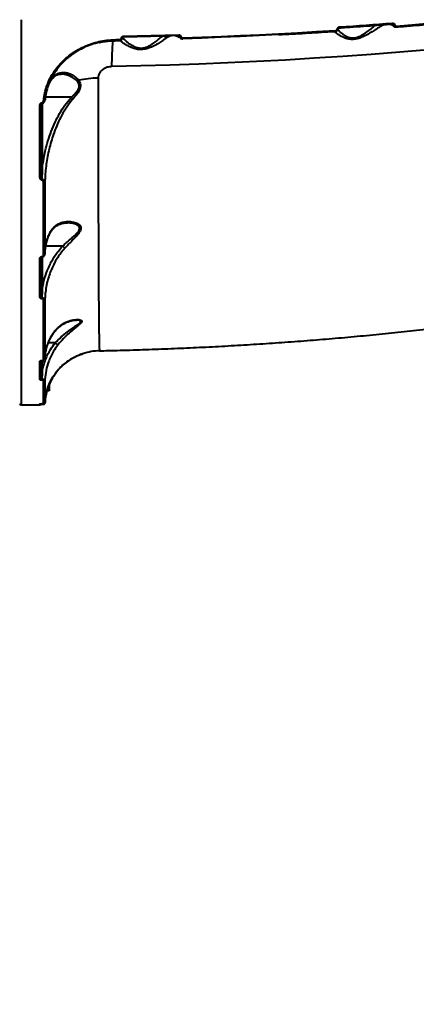
# Model space of a CAD drawing. Units: millimetres. Extents: x -5440 to 20062, y -1785 to 15717.
# Drawn here: x 12826 to 13110, y 9827 to 10532 of the extents above; entities that cross this region are included whole.
import ezdxf

# ---------------------------------------------------------------- set-up
doc = ezdxf.new("R2010")
doc.units = ezdxf.units.MM
doc.layers.add('DiKom', color=7, linetype='Continuous', lineweight=0)
doc.styles.add('style1', font='arialbd_0.ttf', dxfattribs={"width": 0.8})
doc.dimstyles.new('1-50', dxfattribs={"dimtxt": 900, "dimasz": 300, "dimexe": 100, "dimexo": 0, "dimgap": 300, "dimtad": 1, "dimtxsty": 'style1', "dimcen": 200, "dimclrd": 7, "dimclre": 7, "dimclrt": 7, "dimadec": 1, "dimazin": 2, "dimtfac": 1, "dimtmove": 0, "dimatfit": 2, "dimfxl": 0, "dimlwd": 25, "dimlwe": 18, "dimarcsym": 0})

# ---------------------------------------------------------------- blocks, each defined once
blk = doc.blocks.new('*D0')
at = {"layer": 'Defpoints', "color": 0, "transparency": 16777216}
for p in [(16618.6, 10776.61), (2517.04, 4070.84), (16618.6, -247.06)]:
    blk.add_point(p, dxfattribs=at)
at = {"layer": 'DiKom', "color": 7, "lineweight": 18, "transparency": 16777216}
for p, q in [((16618.6, 10776.61), (16618.6, -347.06)), ((2517.04, 4070.84), (2517.04, -347.06))]:
    blk.add_line(p, q, dxfattribs=at)
at = {"layer": 'DiKom', "color": 7, "lineweight": 25, "transparency": 16777216}
blk.add_line((2817.04, -247.06), (16318.6, -247.06), dxfattribs=at)
at = {"layer": 'DiKom', "color": 7, "transparency": 16777216}
for points in [[(2817.04, -197.06), (2817.04, -297.06), (2517.04, -247.06)], [(16318.6, -197.06), (16318.6, -297.06), (16618.6, -247.06)]]:
    blk.add_solid(points, dxfattribs=at)
at = {"layer": 'DiKom', "color": 7, "lineweight": 200, "transparency": 16777216, "insert": (11966.15, 512.46), "char_height": 900, "attachment_point": 5, "style": 'style1'}
blk.add_mtext('14100', dxfattribs=at)
blk = doc.blocks.new('*D1')
at = {"layer": 'Defpoints', "color": 0, "transparency": 16777216}
for p in [(4942, 13735.64), (2761.1, 2651.67), (18278.07, 2651.67)]:
    blk.add_point(p, dxfattribs=at)
at = {"layer": 'DiKom', "color": 7, "lineweight": 18, "transparency": 16777216}
for p, q in [((4942, 13735.64), (18378.07, 13735.64)), ((2761.1, 2651.67), (18378.07, 2651.67))]:
    blk.add_line(p, q, dxfattribs=at)
at = {"layer": 'DiKom', "color": 7, "lineweight": 25, "transparency": 16777216}
blk.add_line((18278.07, 13435.64), (18278.07, 2951.67), dxfattribs=at)
at = {"layer": 'DiKom', "color": 7, "transparency": 16777216}
for points in [[(18228.07, 13435.64), (18328.07, 13435.64), (18278.07, 13735.64)], [(18228.07, 2951.67), (18328.07, 2951.67), (18278.07, 2651.67)]]:
    blk.add_solid(points, dxfattribs=at)
at = {"layer": 'DiKom', "color": 7, "lineweight": 200, "transparency": 16777216, "insert": (17518.55, 6407.45), "char_height": 900, "attachment_point": 5, "rotation": 90, "style": 'style1'}
blk.add_mtext('11100', dxfattribs=at)
blk = doc.blocks.new('*D2')
at = {"layer": 'Defpoints', "color": 0, "transparency": 16777216}
for p in [(4457, 15716.75), (1654.57, 1151.03), (19961.69, 1151.03)]:
    blk.add_point(p, dxfattribs=at)
at = {"layer": 'DiKom', "color": 7, "lineweight": 18, "transparency": 16777216}
for p, q in [((4457, 15716.75), (20061.69, 15716.75)), ((1654.57, 1151.03), (20061.69, 1151.03))]:
    blk.add_line(p, q, dxfattribs=at)
at = {"layer": 'DiKom', "color": 7, "lineweight": 25, "transparency": 16777216}
blk.add_line((19961.69, 15416.75), (19961.69, 1451.03), dxfattribs=at)
at = {"layer": 'DiKom', "color": 7, "transparency": 16777216}
for points in [[(19911.69, 15416.75), (20011.69, 15416.75), (19961.69, 15716.75)], [(19911.69, 1451.03), (20011.69, 1451.03), (19961.69, 1151.03)]]:
    blk.add_solid(points, dxfattribs=at)
at = {"layer": 'DiKom', "color": 7, "lineweight": 200, "transparency": 16777216, "insert": (19202.17, 6338.92), "char_height": 900, "attachment_point": 5, "rotation": 90, "style": 'style1'}
blk.add_mtext('14600', dxfattribs=at)
blk = doc.blocks.new('*D3')
at = {"layer": 'Defpoints', "color": 0, "transparency": 16777216}
for p in [(18634.04, 11082.92), (654.57, 2151.03), (654.57, -1685.35)]:
    blk.add_point(p, dxfattribs=at)
at = {"layer": 'DiKom', "color": 7, "lineweight": 18, "transparency": 16777216}
for p, q in [((18634.04, 11082.92), (18634.04, -1785.35)), ((654.57, 2151.03), (654.57, -1785.35))]:
    blk.add_line(p, q, dxfattribs=at)
at = {"layer": 'DiKom', "color": 7, "lineweight": 25, "transparency": 16777216}
blk.add_line((18334.04, -1685.35), (954.57, -1685.35), dxfattribs=at)
at = {"layer": 'DiKom', "color": 7, "transparency": 16777216}
for points in [[(954.57, -1635.35), (954.57, -1735.35), (654.57, -1685.35)], [(18334.04, -1635.35), (18334.04, -1735.35), (18634.04, -1685.35)]]:
    blk.add_solid(points, dxfattribs=at)
at = {"layer": 'DiKom', "color": 7, "lineweight": 200, "transparency": 16777216, "insert": (12014.02, -925.53), "char_height": 900, "attachment_point": 5, "style": 'style1'}
blk.add_mtext('18000', dxfattribs=at)

msp = doc.modelspace()

# ---------------------------------------------------------------- linework, layer by layer
at = {"layer": 'DiKom', "color": 7, "linetype": 'Continuous', "lineweight": 40}
for p, q in [((13086.457, 10528.009), (13085.803, 10527.702)), ((13092.886, 10528.253), (13092.59, 10528.469)), ((13093.058, 10528.126), (13092.886, 10528.253)), ((13093.64, 10526.986), (13093.842, 10526.837)), ((12894.016, 10516.636), (12897.21, 10516.698)), ((12933.817, 10520.034), (12931.546, 10518.87)), ((12940.171, 10519.792), (12939.701, 10520.122)), ((12940.267, 10519.721), (12940.171, 10519.792)), ((12940.924, 10518.525), (12941.081, 10518.41)), ((12841.996, 10471.755), (12841.996, 10423.233)), ((12862.941, 10476.076), (12844.434, 10476.076)), ((12856.758, 10369.658), (12844.693, 10369.658)), ((12841.996, 10361.889), (12841.996, 10337.381)), ((12844.073, 10363.895), (12844.107, 10364.673)), ((12851.329, 10300.366), (12846.501, 10300.366)), ((12844.106, 10289.264), (12844.147, 10289.811)), ((12871.517, 10292.765), (12871.237, 10292.671)), ((12841.996, 10287.771), (12841.996, 10278.79)), ((12846.997, 10269.961), (12846.997, 10266.144)), ((12846.997, 10266.144), (12845.612, 10266.144))]:
    msp.add_line(p, q, dxfattribs=at)
at = {"layer": 'DiKom', "color": 7, "linetype": 'Continuous', "lineweight": 40, "flags": 128}
for points in [[(13095.629, 10527.01), (13109.094, 10528.091), (13122.523, 10529.224), (13135.913, 10530.41), (13149.263, 10531.648), (13162.57, 10532.938), (13175.833, 10534.28), (13189.05, 10535.674), (13202.221, 10537.12)], [(13054.717, 10526.386), (13059.481, 10526.703), (13064.241, 10527.026), (13068.997, 10527.357), (13073.749, 10527.693), (13078.497, 10528.036), (13083.241, 10528.386), (13087.981, 10528.742), (13092.717, 10529.105)], [(12900.217, 10519.703), (12905.159, 10519.81), (12910.1, 10519.925), (12915.04, 10520.046), (12919.978, 10520.174), (12924.915, 10520.309), (12929.849, 10520.451), (12934.782, 10520.6), (12939.714, 10520.755)], [(12939.96, 10520.074), (12939.976, 10520.068), (12940.025, 10520.073), (12940.084, 10520.105), (12940.151, 10520.163), (12940.225, 10520.246), (12940.304, 10520.351), (12940.384, 10520.474), (12940.464, 10520.613)], [(13011.067, 10520.916), (13010.936, 10520.909), (12997.33, 10520.216), (12983.701, 10519.575), (12970.053, 10518.988), (12956.385, 10518.454), (12942.701, 10517.973)], [(12942.797, 10518.534), (12956.493, 10519.015), (12970.171, 10519.55), (12983.832, 10520.138), (12997.471, 10520.779), (13011.089, 10521.473), (13024.682, 10522.22), (13038.249, 10523.019), (13051.79, 10523.872)], [(13054.051, 10525.323), (13054.048, 10525.313), (13054.017, 10525.255), (13053.952, 10525.205), (13053.858, 10525.166), (13053.736, 10525.137), (13053.592, 10525.121), (13053.429, 10525.118), (13053.254, 10525.128)], [(12894.053, 10517.256), (12894.452, 10517.264), (12894.852, 10517.272), (12895.252, 10517.279), (12895.651, 10517.287), (12896.05, 10517.295), (12896.45, 10517.303), (12896.849, 10517.311), (12897.249, 10517.319)], [(12899.657, 10518.707), (12899.654, 10518.692), (12899.614, 10518.626), (12899.536, 10518.571), (12899.424, 10518.528), (12899.281, 10518.499), (12899.113, 10518.487), (12898.928, 10518.49), (12898.733, 10518.51)], [(12939.62, 10520.188), (12934.693, 10520.033), (12929.764, 10519.884), (12924.833, 10519.743), (12919.9, 10519.608), (12914.966, 10519.479), (12910.031, 10519.358), (12905.094, 10519.244), (12900.156, 10519.137)], [(12939.62, 10520.188), (12939.637, 10520.141), (12939.652, 10520.129)], [(13118.085, 10510.085), (13097.846, 10508.363), (13077.52, 10506.765), (13057.114, 10505.292), (13036.635, 10503.944), (13016.088, 10502.72), (12995.481, 10501.623), (12974.819, 10500.651), (12954.111, 10499.806), (12933.361, 10499.087), (12912.577, 10498.495), (12891.766, 10498.03)], [(12846.4, 10484.507), (12846.376, 10484.429), (12846.319, 10484.364), (12846.231, 10484.315), (12846.114, 10484.282), (12845.974, 10484.268), (12845.815, 10484.273), (12845.643, 10484.297), (12845.464, 10484.338)], [(12844.171, 10474.351), (12844.145, 10474.263), (12844.085, 10474.18), (12843.992, 10474.107), (12843.869, 10474.046), (12843.723, 10473.999), (12843.556, 10473.967), (12843.376, 10473.952), (12843.189, 10473.955)], [(12841.497, 10470.978), (12841.478, 10470.883), (12841.422, 10470.792), (12841.331, 10470.708), (12841.208, 10470.634), (12841.059, 10470.573), (12840.887, 10470.527), (12840.702, 10470.499), (12840.509, 10470.489)], [(12841.497, 10419.335), (12841.478, 10419.217), (12841.422, 10419.102), (12841.33, 10418.997), (12841.208, 10418.904), (12841.058, 10418.828), (12840.887, 10418.771), (12840.702, 10418.735), (12840.508, 10418.722)], [(12841.779, 10287.826), (12841.809, 10287.769), (12841.836, 10287.753)], [(12840.503, 10256.845), (12840.697, 10256.866), (12840.859, 10256.913)]]:
    msp.add_lwpolyline(points, dxfattribs=at)
at = {"layer": 'DiKom', "color": 7, "linetype": 'Continuous', "lineweight": 40}
for centre, radius, start, end in [((13091.916, 10528.955), 0.815, 323.790381, 10.574883), ((13092.493, 10528.192), 0.398, 8.797784, 40.382451), ((13094.784, 10528.525), 1.917, 188.166482, 234.62242), ((13093.707, 10529.536), 1.551, 245.283667, 287.52708), ((12938.112, 10520.598), 1.61, 343.073403, 5.626306), ((13050.906, 10523.721), 0.896, 328.202784, 9.733862), ((13053.826, 10526.233), 0.905, 328.169155, 9.728584), ((13094.845, 10526.861), 0.798, 323.269364, 10.722266), ((13093.896, 10499.228), 202.133, 175.080725, 180.339703), ((12891.508, 10517.097), 2.55, 349.567129, 3.576134), ((12894.689, 10517.167), 2.564, 349.474081, 3.406127), ((12897.855, 10519.542), 2.367, 348.680198, 3.911798), ((12931.722, 10521.468), 2.605, 217.533281, 266.108736), ((12939.781, 10519.732), 0.394, 8.813693, 52.700364), ((12942.101, 10520.082), 1.952, 188.551746, 232.924397), ((12940.87, 10521.078), 1.485, 246.046092, 285.080486), ((12941.257, 10518.376), 1.548, 342.580962, 5.841021), ((12865.583, 10491.265), 3.97, 293.453794, 310.353417), ((12883.69, 10413.354), 76.481, 91.192341, 101.721496), ((12843.017, 10472.349), 1.218, 185.40599, 210.277838), ((12841.859, 10434.968), 11.736, 268.233282, 270.67332), ((12835.536, 10418.389), 6.46, 346.203695, 351.819826), ((12843.185, 10415.961), 0.898, 261.260155, 340.968678), ((12840.608, 10361.946), 0.9, 263.578619, 350.777491), ((12842.135, 10362.15), 0.368, 183.673364, 226.739661), ((12843.145, 10364.136), 0.913, 264.041763, 347.613309), ((12840.581, 10333.906), 0.921, 265.392955, 353.722099), ((12841.877, 10351.023), 13.642, 268.403806, 270.502796), ((12837.095, 10333.103), 4.844, 346.368786, 356.218814), ((12843.119, 10331.906), 0.932, 265.942303, 350.998075), ((12843.082, 10289.377), 0.968, 268.545512, 354.66662), ((12883.997, 10254.765), 39.996, 91.215165, 108.601823), ((12840.509, 10288.274), 1.023, 269.83304, 319.455059), ((12840.518, 10275.092), 0.979, 269.261313, 358.720649), ((12841.874, 10290.951), 12.161, 268.221322, 270.575948), ((12838.739, 10274.589), 3.188, 343.394372, 0.88745), ((12843.07, 10274.24), 0.983, 269.471839, 355.753879), ((12826.997, 10257.144), 1, 181.748842, 270.95806), ((12840.497, 10257.182), 1, 270.873977, 345.260443), ((12841.344, 10256.887), 0.559, 322.235456, 4.534649), ((12843.066, 10258.045), 0.999, 270.343965, 356.657533)]:
    msp.add_arc(centre, radius, start, end, dxfattribs=at)
for points, knots in [([(12826.998, 10531.554), (12826.998, 10527.271), (12826.998, 10515.732), (12826.998, 10497.323), (12826.998, 10476.529), (12826.998, 10456.156), (12826.998, 10436.287), (12826.998, 10417.009), (12826.998, 10398.743), (12826.998, 10381.531), (12826.998, 10365.385), (12826.998, 10350.044), (12826.998, 10335.596), (12826.998, 10322.116), (12826.998, 10309.899), (12826.998, 10298.957), (12826.997, 10289.276), (12826.997, 10280.697), (12826.997, 10273.299), (12826.997, 10267.135), (12826.997, 10262.406), (12826.997, 10259.008), (12826.997, 10256.969), (12826.997, 10256.056), (12826.997, 10256.23), (12826.997, 10256.266)], [0, 0, 0, 0, 0.0268227, 0.0722628, 0.1177377, 0.1631786, 0.209939, 0.2567369, 0.3034974, 0.3489376, 0.3944127, 0.4398529, 0.486613, 0.5334114, 0.5801718, 0.6256123, 0.6710876, 0.716528, 0.7632881, 0.8100863, 0.8568467, 0.900651, 0.9444867, 0.988291, 1, 1, 1, 1]), ([(13085.803, 10527.702), (13085.13, 10527.3), (13083.91, 10526.57), (13081.489, 10525.036), (13078.775, 10523.314), (13075.457, 10521.288), (13072.145, 10519.523), (13069.201, 10518.355), (13066.638, 10517.639), (13063.713, 10517.346), (13060.962, 10517.694), (13058.703, 10518.369), (13056.427, 10519.348), (13054.146, 10520.678), (13052.182, 10522.098), (13051.368, 10522.881), (13051.029, 10523.207)], [0, 0, 0, 0, 0.0944123, 0.1711551, 0.24952, 0.3433683, 0.4405331, 0.4868835, 0.5346521, 0.5978621, 0.6606534, 0.71126, 0.7631201, 0.8489639, 0.9371354, 1, 1, 1, 1]), ([(13054.594, 10525.756), (13057.96, 10525.981), (13067.719, 10526.633), (13080.379, 10527.542), (13089.655, 10528.251), (13092.573, 10528.474)], [0, 0, 0, 0, 0.2650993, 0.7688174, 1, 1, 1, 1]), ([(13084.842, 10527.887), (13085.078, 10527.807), (13085.354, 10527.715), (13085.677, 10527.7), (13085.76, 10527.702), (13085.803, 10527.702)], [0, 0, 0, 0, 0.7443951, 0.8643576, 1, 1, 1, 1]), ([(13091.02, 10528.356), (13091.026, 10528.355), (13091.393, 10528.261), (13092.222, 10527.847), (13093.105, 10527.368), (13093.609, 10526.965), (13093.647, 10526.934)], [0, 0, 0, 0, 0.0071086, 0.4690621, 0.9592005, 1, 1, 1, 1]), ([(13092.572, 10528.468), (13092.607, 10528.471), (13092.702, 10528.479), (13092.809, 10528.446), (13092.85, 10528.416), (13092.868, 10528.403)], [0, 0, 0, 0, 0.2583115, 0.6914697, 1, 1, 1, 1]), ([(13092.717, 10529.105), (13092.755, 10529.107), (13092.96, 10529.118), (13093.324, 10529.06), (13093.739, 10528.837), (13094.052, 10528.495), (13094.133, 10528.202), (13094.174, 10528.056)], [0, 0, 0, 0, 0.05562, 0.2967325, 0.5325508, 0.7660919, 1, 1, 1, 1]), ([(13093.058, 10528.126), (13093.043, 10528.175), (13093.012, 10528.274), (13092.933, 10528.37), (13092.876, 10528.401), (13092.869, 10528.404)], [0, 0, 0, 0, 0.4594948, 0.9346512, 1, 1, 1, 1]), ([(13093.859, 10526.841), (13093.836, 10526.853), (13093.591, 10526.976), (13093.267, 10527.414), (13093.128, 10527.889), (13093.058, 10528.126)], [0, 0, 0, 0, 0.0503086, 0.5245202, 1, 1, 1, 1]), ([(13094.174, 10528.056), (13094.215, 10527.91), (13094.296, 10527.618), (13094.609, 10527.276), (13095.024, 10527.054), (13095.387, 10526.996), (13095.591, 10527.008), (13095.629, 10527.01)], [0, 0, 0, 0, 0.2339776, 0.4678972, 0.7040992, 0.945029, 1, 1, 1, 1]), ([(13095.484, 10526.384), (13098.825, 10526.648), (13107.936, 10527.367), (13117.006, 10528.143), (13122.75, 10528.635)], [0, 0, 0, 0, 0.3667247, 1, 1, 1, 1]), ([(12939.714, 10520.755), (12939.788, 10520.755), (12940.048, 10520.756), (12940.291, 10520.672), (12940.464, 10520.613)], [0, 0, 0, 0, 0.287618, 1, 1, 1, 1]), ([(12940.464, 10520.613), (12940.581, 10520.549), (12940.834, 10520.412), (12941.13, 10520.077), (12941.215, 10519.788), (12941.257, 10519.644)], [0, 0, 0, 0, 0.2984767, 0.6489687, 1, 1, 1, 1]), ([(13011.46, 10520.876), (13017.775, 10521.221), (13030.186, 10521.9), (13043.572, 10522.724), (13050.652, 10523.183), (13051.668, 10523.248)], [0, 0, 0, 0, 0.4702028, 0.9239956, 1, 1, 1, 1]), ([(13051.668, 10523.261), (13051.718, 10523.26), (13052.06, 10523.258), (13052.692, 10523.483), (13053.419, 10524.008), (13053.901, 10524.668), (13053.98, 10525.144), (13054.011, 10525.326)], [0, 0, 0, 0, 0.0445035, 0.3040418, 0.5679528, 0.8343457, 1, 1, 1, 1]), ([(13051.79, 10523.872), (13051.956, 10523.898), (13052.289, 10523.951), (13052.734, 10524.22), (13053.071, 10524.595), (13053.213, 10524.923), (13053.249, 10525.103), (13053.254, 10525.128)], [0, 0, 0, 0, 0.240635, 0.4814285, 0.7216817, 0.9613194, 1, 1, 1, 1]), ([(13053.254, 10525.128), (13053.259, 10525.153), (13053.295, 10525.333), (13053.436, 10525.66), (13053.774, 10526.036), (13054.218, 10526.307), (13054.551, 10526.359), (13054.717, 10526.386)], [0, 0, 0, 0, 0.0386399, 0.2781122, 0.518274, 0.7592556, 1, 1, 1, 1]), ([(13053.644, 10524.428), (13053.745, 10524.296), (13054.244, 10523.641), (13055.667, 10522.285), (13057.579, 10520.774), (13059.569, 10519.628), (13061.5, 10518.842), (13063.915, 10518.396), (13066.462, 10518.674), (13068.656, 10519.401), (13069.905, 10520.001), (13071.786, 10521.001), (13074.16, 10522.565), (13077.012, 10524.739), (13079.146, 10526.451), (13080.151, 10527.268), (13080.526, 10527.573)], [0, 0, 0, 0, 0.0265697, 0.1326022, 0.2409501, 0.3010341, 0.3624345, 0.4339713, 0.5049794, 0.5569133, 0.6111751, 0.6139518, 0.7280831, 0.8469523, 0.942863, 1, 1, 1, 1]), ([(13054.055, 10525.32), (13054.061, 10525.351), (13054.072, 10525.416), (13054.149, 10525.535), (13054.265, 10525.645), (13054.41, 10525.721), (13054.528, 10525.755), (13054.584, 10525.754), (13054.593, 10525.754)], [0, 0, 0, 0, 0.1878378, 0.3906405, 0.5757903, 0.7713986, 0.9631797, 1, 1, 1, 1]), ([(13093.861, 10526.842), (13093.882, 10526.821), (13094.096, 10526.605), (13094.672, 10526.404), (13095.217, 10526.395), (13095.484, 10526.391)], [0, 0, 0, 0, 0.0533799, 0.5359933, 1, 1, 1, 1]), ([(12845.464, 10484.338), (12846.199, 10486.164), (12847.669, 10489.814), (12850.696, 10494.766), (12854.157, 10499.204), (12857.968, 10503.108), (12862.226, 10506.635), (12866.9, 10509.718), (12871.914, 10512.327), (12877.203, 10514.429), (12882.706, 10515.96), (12888.345, 10516.974), (12892.152, 10517.162), (12894.053, 10517.256)], [0, 0, 0, 0, 0.1009622, 0.201934, 0.2903332, 0.3790216, 0.467419, 0.5561115, 0.6450861, 0.7337818, 0.8224221, 0.9113565, 1, 1, 1, 1]), ([(12882.899, 10515.339), (12881.094, 10514.875), (12877.486, 10513.948), (12872.313, 10511.864), (12867.399, 10509.319), (12862.821, 10506.302), (12858.649, 10502.854), (12854.916, 10499.037), (12851.526, 10494.698), (12848.56, 10489.859), (12847.12, 10486.291), (12846.4, 10484.507)], [0, 0, 0, 0, 0.1078566, 0.2157257, 0.3239498, 0.4318139, 0.5392877, 0.6471017, 0.754572, 0.8772846, 1, 1, 1, 1]), ([(12882.897, 10515.195), (12882.991, 10515.219), (12884.375, 10515.578), (12887.12, 10516.009), (12890.74, 10516.458), (12893.049, 10516.517), (12894.019, 10516.541)], [0, 0, 0, 0, 0.0259998, 0.3826048, 0.7405131, 1, 1, 1, 1]), ([(12897.21, 10516.711), (12897.26, 10516.708), (12897.605, 10516.692), (12898.249, 10516.888), (12898.994, 10517.386), (12899.496, 10518.037), (12899.585, 10518.52), (12899.619, 10518.711)], [0, 0, 0, 0, 0.0433943, 0.3021224, 0.564499, 0.8278023, 1, 1, 1, 1]), ([(12897.249, 10517.319), (12897.418, 10517.338), (12897.756, 10517.376), (12898.207, 10517.626), (12898.549, 10517.987), (12898.692, 10518.308), (12898.729, 10518.486), (12898.733, 10518.51)], [0, 0, 0, 0, 0.240388, 0.4810329, 0.7219292, 0.9629221, 1, 1, 1, 1]), ([(12931.546, 10518.87), (12930.925, 10518.432), (12929.665, 10517.543), (12927.048, 10515.794), (12923.962, 10513.879), (12920.574, 10512.074), (12917.433, 10510.878), (12914.896, 10510.328), (12912.429, 10510.101), (12909.88, 10510.35), (12907.491, 10510.995), (12905.177, 10511.881), (12902.723, 10513.138), (12900.29, 10514.652), (12898.445, 10515.948), (12897.639, 10516.613), (12897.341, 10516.859)], [0, 0, 0, 0, 0.0930317, 0.1890341, 0.2829606, 0.3797471, 0.4589801, 0.499041, 0.5404672, 0.6103109, 0.6567753, 0.7044179, 0.7840762, 0.8657858, 0.9503576, 1, 1, 1, 1]), ([(12898.733, 10518.51), (12898.738, 10518.534), (12898.774, 10518.712), (12898.918, 10519.034), (12899.26, 10519.395), (12899.71, 10519.646), (12900.048, 10519.684), (12900.217, 10519.703)], [0, 0, 0, 0, 0.0372485, 0.2783528, 0.5189863, 0.7595509, 1, 1, 1, 1]), ([(12899.604, 10518.673), (12899.809, 10518.443), (12900.461, 10517.71), (12901.974, 10516.304), (12904.076, 10514.586), (12906.171, 10513.184), (12908.204, 10512.17), (12910.255, 10511.442), (12912.903, 10511.085), (12915.072, 10511.461), (12917.233, 10512.14), (12919.611, 10513.28), (12922.541, 10515.251), (12925.174, 10517.342), (12927.04, 10518.946), (12927.817, 10519.677), (12928.033, 10519.88)], [0, 0, 0, 0, 0.0438306, 0.1396996, 0.2266377, 0.3153505, 0.363898, 0.4135988, 0.4838303, 0.5531949, 0.5657241, 0.6485278, 0.750774, 0.8564281, 0.9600823, 1, 1, 1, 1]), ([(12899.663, 10518.703), (12899.67, 10518.74), (12899.684, 10518.811), (12899.778, 10518.928), (12899.912, 10519.019), (12900.053, 10519.07), (12900.143, 10519.072), (12900.177, 10519.072)], [0, 0, 0, 0, 0.2491529, 0.4783574, 0.6767389, 0.8795511, 1, 1, 1, 1]), ([(12937.331, 10520.128), (12937.549, 10520.086), (12938.184, 10519.965), (12939.341, 10519.441), (12940.342, 10518.897), (12940.886, 10518.466), (12940.941, 10518.423)], [0, 0, 0, 0, 0.2023645, 0.589462, 0.9586488, 1, 1, 1, 1]), ([(12939.651, 10520.122), (12939.696, 10520.124), (12939.811, 10520.129), (12939.929, 10520.09), (12939.99, 10520.059), (12940.003, 10520.052)], [0, 0, 0, 0, 0.3388034, 0.8663999, 1, 1, 1, 1]), ([(12939.961, 10520.069), (12939.976, 10520.064), (12940.014, 10520.05), (12940.035, 10520.03), (12940.047, 10520.018)], [0, 0, 0, 0, 0.4023403, 1, 1, 1, 1]), ([(12940.267, 10519.721), (12940.255, 10519.762), (12940.24, 10519.814), (12940.178, 10519.91), (12940.121, 10519.975), (12940.059, 10520.013), (12940.048, 10520.02)], [0, 0, 0, 0, 0.3508996, 0.4309661, 0.9007359, 1, 1, 1, 1]), ([(12941.121, 10518.406), (12941.078, 10518.429), (12940.815, 10518.568), (12940.476, 10519.017), (12940.337, 10519.485), (12940.267, 10519.721)], [0, 0, 0, 0, 0.0906107, 0.5432749, 1, 1, 1, 1]), ([(12941.113, 10518.388), (12941.353, 10518.255), (12941.843, 10517.984), (12942.437, 10517.862), (12942.73, 10517.914), (12942.735, 10517.915)], [0, 0, 0, 0, 0.4841058, 0.9904717, 1, 1, 1, 1]), ([(12941.257, 10519.644), (12941.299, 10519.499), (12941.382, 10519.209), (12941.7, 10518.86), (12942.124, 10518.617), (12942.513, 10518.533), (12942.742, 10518.534), (12942.797, 10518.534)], [0, 0, 0, 0, 0.2250276, 0.4496241, 0.6803484, 0.9238398, 1, 1, 1, 1]), ([(12846.163, 10483.661), (12846.452, 10484.453), (12847.128, 10486.303), (12848.475, 10488.667), (12850.125, 10490.774), (12852.147, 10492.492), (12854.623, 10493.65), (12857.373, 10493.964), (12860.114, 10493.544), (12862.799, 10492.524), (12865.619, 10490.892), (12867.3, 10489.133), (12868.153, 10488.24)], [0, 0, 0, 0, 0.0677416, 0.1581278, 0.2448491, 0.3341036, 0.4508791, 0.5722755, 0.6726002, 0.775113, 0.8858259, 1, 1, 1, 1]), ([(12846.163, 10483.661), (12846.215, 10483.818), (12846.486, 10484.638), (12847.078, 10485.962), (12847.925, 10487.587), (12848.856, 10488.973), (12849.857, 10490.145), (12850.932, 10491.103), (12852.09, 10491.851), (12853.341, 10492.363), (12854.499, 10492.632), (12855.299, 10492.614), (12855.594, 10492.607)], [0, 0, 0, 0, 0.0242827, 0.1267377, 0.2303039, 0.3341843, 0.4392747, 0.5497109, 0.6660876, 0.7898704, 0.9224743, 1, 1, 1, 1]), ([(12867.162, 10487.624), (12866.273, 10488.407), (12864.465, 10489.999), (12861.493, 10491.463), (12858.624, 10492.336), (12856.67, 10492.73), (12855.691, 10492.621), (12855.594, 10492.61)], [0, 0, 0, 0, 0.2503157, 0.5091978, 0.7396485, 0.9743121, 1, 1, 1, 1]), ([(12891.766, 10498.03), (12890.694, 10497.923), (12888.565, 10497.712), (12885.698, 10496.314), (12883.506, 10494.283), (12882.282, 10491.987), (12882.153, 10490.457), (12882.099, 10489.819)], [0, 0, 0, 0, 0.2180294, 0.4332387, 0.6437798, 0.8514497, 1, 1, 1, 1]), ([(12862.951, 10476.072), (12862.952, 10476.074), (12864.145, 10477.117), (12865.644, 10478.693), (12867.304, 10480.793), (12868.201, 10482.29), (12868.74, 10483.983), (12868.5, 10485.976), (12867.657, 10487.015), (12867.162, 10487.624)], [0, 0, 0, 0, 0.0003378, 0.3168845, 0.4308689, 0.5444629, 0.6783447, 0.8113976, 1, 1, 1, 1]), ([(12868.153, 10488.24), (12868.619, 10487.518), (12869.426, 10486.268), (12869.633, 10484.013), (12869.147, 10482.089), (12868.301, 10480.359), (12866.769, 10477.954), (12865.272, 10476.199), (12864.185, 10474.926)], [0, 0, 0, 0, 0.1914517, 0.3312452, 0.4704805, 0.5823787, 0.6969314, 1, 1, 1, 1]), ([(12882.099, 10489.819), (12882.103, 10483.725), (12882.111, 10471.532), (12882.128, 10454.029), (12882.15, 10437.002), (12882.175, 10420.588), (12882.206, 10404.845), (12882.24, 10390.124), (12882.279, 10376.449), (12882.321, 10363.824), (12882.37, 10352.044), (12882.422, 10341.187), (12882.482, 10331.313), (12882.545, 10322.639), (12882.614, 10315.163), (12882.688, 10308.865), (12882.768, 10303.643), (12882.856, 10299.554), (12882.95, 10296.678), (12883.047, 10295.002), (12883.115, 10294.876), (12883.147, 10294.818)], [0, 0, 0, 0, 0.052229, 0.1044978, 0.1567277, 0.2104742, 0.2642655, 0.3180131, 0.3702451, 0.4225174, 0.4747492, 0.528497, 0.5822888, 0.6360361, 0.6883068, 0.7406168, 0.792887, 0.846671, 0.9004989, 0.9542831, 1, 1, 1, 1]), ([(12843.189, 10473.955), (12843.394, 10475.692), (12843.806, 10479.19), (12844.909, 10482.614), (12845.464, 10484.338)], [0, 0, 0, 0, 0.4964784, 1, 1, 1, 1]), ([(12846.4, 10484.507), (12845.863, 10482.845), (12844.782, 10479.496), (12844.375, 10476.074), (12844.171, 10474.351)], [0, 0, 0, 0, 0.4964876, 1, 1, 1, 1]), ([(12840.509, 10470.489), (12840.51, 10470.536), (12840.516, 10470.824), (12840.639, 10471.304), (12840.975, 10471.794), (12841.368, 10472.11), (12841.659, 10472.193), (12841.804, 10472.234)], [0, 0, 0, 0, 0.0638806, 0.3885849, 0.6455671, 0.8223019, 1, 1, 1, 1]), ([(12841.528, 10471.009), (12841.531, 10471.131), (12841.537, 10471.359), (12841.709, 10471.602), (12841.866, 10471.708), (12841.965, 10471.737), (12842.013, 10471.74), (12842.035, 10471.739), (12842.043, 10471.738)], [0, 0, 0, 0, 0.3927442, 0.7333579, 0.8961415, 0.9515135, 0.9835044, 1, 1, 1, 1]), ([(12841.804, 10472.234), (12841.956, 10472.277), (12842.258, 10472.364), (12842.675, 10472.699), (12843.052, 10473.225), (12843.14, 10473.695), (12843.189, 10473.955)], [0, 0, 0, 0, 0.1849206, 0.3687335, 0.6500956, 1, 1, 1, 1]), ([(12841.963, 10471.743), (12842.198, 10471.804), (12842.689, 10471.929), (12843.314, 10472.406), (12843.804, 10473.054), (12844.105, 10473.729), (12844.126, 10474.185), (12844.134, 10474.354)], [0, 0, 0, 0, 0.191154, 0.3983318, 0.6162431, 0.8576051, 1, 1, 1, 1]), ([(12841.996, 10423.233), (12842.272, 10425.639), (12842.824, 10430.45), (12844.247, 10437.623), (12846.111, 10444.735), (12848.443, 10451.616), (12851.198, 10458.197), (12854.45, 10464.484), (12858.237, 10470.575), (12861.373, 10474.243), (12862.941, 10476.076)], [0, 0, 0, 0, 0.1257384, 0.2514892, 0.3794606, 0.5074207, 0.6285572, 0.7496627, 0.8748905, 1, 1, 1, 1]), ([(12864.185, 10474.926), (12864.024, 10474.742), (12862.388, 10472.872), (12859.528, 10469.08), (12856.045, 10463.289), (12853.088, 10457.206), (12850.055, 10449.599), (12847.238, 10440.386), (12845.083, 10429.535), (12844.226, 10421.244), (12844.067, 10416.617), (12844.034, 10415.668)], [0, 0, 0, 0, 0.0115206, 0.116998, 0.2229791, 0.3292447, 0.4351016, 0.6083242, 0.7820062, 0.9552862, 1, 1, 1, 1]), ([(12862.941, 10476.076), (12862.942, 10476.076), (12862.945, 10476.076), (12862.948, 10476.074), (12862.95, 10476.073), (12862.951, 10476.072)], [0, 0, 0, 0, 0.4446907, 0.8404602, 1, 1, 1, 1]), ([(12864.185, 10474.926), (12864.162, 10474.948), (12863.993, 10475.105), (12863.597, 10475.474), (12863.176, 10475.863), (12862.951, 10476.072)], [0, 0, 0, 0, 0.0697889, 0.5003924, 1, 1, 1, 1]), ([(12840.508, 10418.722), (12840.508, 10419.25), (12840.508, 10421.887), (12840.508, 10428.815), (12840.508, 10439.704), (12840.508, 10454.247), (12840.509, 10464.677), (12840.509, 10470.489)], [0, 0, 0, 0, 0.032165, 0.1608367, 0.4183961, 0.675956, 1, 1, 1, 1]), ([(12841.497, 10470.978), (12841.497, 10466.51), (12841.497, 10457.574), (12841.497, 10444.524), (12841.497, 10431.723), (12841.497, 10423.465), (12841.497, 10419.335)], [0, 0, 0, 0, 0.2493147, 0.4986325, 0.7493147, 1, 1, 1, 1]), ([(12841.996, 10423.233), (12841.991, 10422.9), (12841.966, 10421.233), (12841.944, 10419.312), (12841.932, 10417.724), (12841.93, 10417.47)], [0, 0, 0, 0, 0.1735029, 0.867467, 1, 1, 1, 1]), ([(12841.81, 10416.848), (12841.777, 10416.854), (12841.624, 10416.88), (12841.33, 10417.004), (12840.979, 10417.296), (12840.601, 10417.871), (12840.545, 10418.383), (12840.508, 10418.722)], [0, 0, 0, 0, 0.0348748, 0.1620392, 0.3362931, 0.5592102, 1, 1, 1, 1]), ([(12841.497, 10419.335), (12841.508, 10419.004), (12841.523, 10418.519), (12841.646, 10417.946), (12841.749, 10417.669), (12841.84, 10417.538), (12841.891, 10417.49), (12841.919, 10417.476), (12841.93, 10417.47)], [0, 0, 0, 0, 0.5064859, 0.7402891, 0.8952303, 0.9533485, 0.9810135, 1, 1, 1, 1]), ([(12843.049, 10415.074), (12843.014, 10415.398), (12842.962, 10415.881), (12842.602, 10416.425), (12842.269, 10416.701), (12841.987, 10416.817), (12841.84, 10416.843), (12841.81, 10416.848)], [0, 0, 0, 0, 0.4455216, 0.6623225, 0.836358, 0.9656943, 1, 1, 1, 1]), ([(12841.93, 10417.47), (12841.982, 10417.463), (12842.222, 10417.434), (12842.678, 10417.317), (12843.242, 10417.037), (12843.767, 10416.565), (12844.004, 10416.077), (12844.028, 10415.751), (12844.034, 10415.668)], [0, 0, 0, 0, 0.0398567, 0.1865344, 0.3714533, 0.5855381, 0.8948547, 1, 1, 1, 1]), ([(12843.051, 10363.228), (12843.051, 10367.231), (12843.05, 10375.238), (12843.049, 10387.976), (12843.05, 10401.191), (12843.049, 10410.446), (12843.049, 10415.074)], [0, 0, 0, 0, 0.2490983, 0.4981935, 0.7490973, 1, 1, 1, 1]), ([(12844.034, 10415.668), (12844.034, 10411.084), (12844.034, 10401.915), (12844.036, 10388.756), (12844.036, 10376.011), (12844.036, 10367.964), (12844.037, 10363.94)], [0, 0, 0, 0, 0.2490982, 0.4981925, 0.7490991, 1, 1, 1, 1]), ([(12846.147, 10375.548), (12846.183, 10375.656), (12846.503, 10376.616), (12847.211, 10378.367), (12848.445, 10380.595), (12849.928, 10382.54), (12851.885, 10384.395), (12854.385, 10385.938), (12857.663, 10387.027), (12861.41, 10387.35), (12864.659, 10386.856), (12866.969, 10385.994), (12868.459, 10385.126), (12869.563, 10383.952), (12869.938, 10382.445), (12869.465, 10380.608), (12868.042, 10378.467), (12865.964, 10376.092), (12863.584, 10373.594), (12861.013, 10370.949), (12859.252, 10369.071), (12858.367, 10368.126)], [0, 0, 0, 0, 0.0056257, 0.0501886, 0.0960185, 0.1433359, 0.1917722, 0.262303, 0.3349936, 0.4257357, 0.5191858, 0.5587235, 0.5987838, 0.6438222, 0.6799298, 0.7160734, 0.7691266, 0.8231972, 0.8784529, 0.9388547, 1, 1, 1, 1]), ([(12846.17, 10375.334), (12846.264, 10375.627), (12846.565, 10376.569), (12847.219, 10378.025), (12848.12, 10379.694), (12849.166, 10381.197), (12850.334, 10382.5), (12851.692, 10383.665), (12853.237, 10384.659), (12854.981, 10385.451), (12856.876, 10385.985), (12858.605, 10386.253), (12859.694, 10386.223), (12860.101, 10386.212)], [0, 0, 0, 0, 0.0369365, 0.1184901, 0.2035168, 0.2912718, 0.381284, 0.4747774, 0.579792, 0.690013, 0.8060013, 0.9274244, 1, 1, 1, 1]), ([(12856.768, 10369.654), (12856.77, 10369.655), (12857.709, 10370.477), (12859.553, 10372.18), (12862.26, 10374.503), (12864.791, 10376.724), (12866.986, 10378.798), (12868.537, 10380.693), (12869.063, 10382.327), (12868.646, 10383.647), (12867.462, 10384.629), (12865.892, 10385.337), (12863.475, 10386.035), (12861.49, 10386.144), (12860.104, 10386.22)], [0, 0, 0, 0, 0.0001488, 0.1099047, 0.2208067, 0.3171408, 0.4149488, 0.5046256, 0.5632434, 0.6216876, 0.6973142, 0.7666538, 0.8371988, 1, 1, 1, 1]), ([(12844.037, 10363.94), (12844.171, 10365.739), (12844.465, 10369.673), (12845.556, 10373.482), (12846.147, 10375.548)], [0, 0, 0, 0, 0.4574174, 1, 1, 1, 1]), ([(12844.107, 10364.673), (12844.12, 10365.036), (12844.175, 10366.607), (12844.596, 10369.362), (12845.256, 10372.57), (12845.909, 10374.534), (12846.178, 10375.345)], [0, 0, 0, 0, 0.1002327, 0.4333437, 0.7658758, 1, 1, 1, 1]), ([(12846.147, 10375.548), (12846.152, 10375.531), (12846.174, 10375.46), (12846.148, 10375.403), (12846.129, 10375.36)], [0, 0, 0, 0, 0.232777, 1, 1, 1, 1]), ([(12841.996, 10337.381), (12842.394, 10339.83), (12843.196, 10344.764), (12845.576, 10352.112), (12848.963, 10359.347), (12852.82, 10365.269), (12855.711, 10368.49), (12856.758, 10369.658)], [0, 0, 0, 0, 0.2061761, 0.4154301, 0.6401089, 0.869595, 1, 1, 1, 1]), ([(12858.367, 10368.126), (12857.378, 10366.997), (12854.685, 10363.92), (12851.05, 10358.216), (12848.173, 10351.981), (12846.316, 10346.393), (12845.154, 10341.628), (12844.344, 10336.742), (12844.141, 10333.421), (12844.039, 10331.761)], [0, 0, 0, 0, 0.1128006, 0.3073725, 0.5062358, 0.6280207, 0.7498259, 0.8749083, 1, 1, 1, 1]), ([(12856.758, 10369.658), (12856.76, 10369.658), (12856.763, 10369.657), (12856.767, 10369.656), (12856.768, 10369.655), (12856.768, 10369.654)], [0, 0, 0, 0, 0.4634675, 0.8219772, 1, 1, 1, 1]), ([(12858.367, 10368.126), (12858.35, 10368.142), (12858.231, 10368.258), (12857.926, 10368.55), (12857.38, 10369.073), (12856.972, 10369.46), (12856.768, 10369.654)], [0, 0, 0, 0, 0.0545166, 0.3767607, 0.6884664, 1, 1, 1, 1]), ([(12840.507, 10332.988), (12840.507, 10333.373), (12840.507, 10335.298), (12840.507, 10340.723), (12840.507, 10349.537), (12840.508, 10357.211), (12840.508, 10361.052)], [0, 0, 0, 0, 0.0441466, 0.2207249, 0.6100165, 1, 1, 1, 1]), ([(12840.508, 10361.052), (12840.509, 10361.087), (12840.515, 10361.244), (12840.622, 10361.512), (12840.903, 10361.806), (12841.292, 10362.031), (12841.609, 10362.094), (12841.768, 10362.126)], [0, 0, 0, 0, 0.0733138, 0.3225246, 0.555073, 0.7774429, 1, 1, 1, 1]), ([(12841.482, 10361.718), (12841.484, 10361.721), (12841.487, 10361.727), (12841.575, 10361.792), (12841.713, 10361.85), (12841.874, 10361.886), (12841.984, 10361.889), (12842.028, 10361.89)], [0, 0, 0, 0, 0.2519303, 0.4777532, 0.6699672, 0.8670163, 1, 1, 1, 1]), ([(12841.497, 10361.802), (12841.497, 10356.903), (12841.497, 10347.093), (12841.497, 10338.239), (12841.497, 10333.805)], [0, 0, 0, 0, 0.4992722, 1, 1, 1, 1]), ([(12841.768, 10362.126), (12841.929, 10362.158), (12842.25, 10362.222), (12842.644, 10362.45), (12842.931, 10362.752), (12843.042, 10363.028), (12843.049, 10363.191), (12843.051, 10363.228)], [0, 0, 0, 0, 0.2211086, 0.4417748, 0.6745036, 0.9251463, 1, 1, 1, 1]), ([(12841.882, 10361.887), (12841.91, 10361.889), (12842.232, 10361.91), (12842.83, 10362.126), (12843.502, 10362.6), (12843.952, 10363.25), (12844.009, 10363.733), (12844.036, 10363.97)], [0, 0, 0, 0, 0.0240838, 0.2766061, 0.5397021, 0.774615, 1, 1, 1, 1]), ([(12841.802, 10331.961), (12841.635, 10331.987), (12841.303, 10332.039), (12840.894, 10332.258), (12840.6, 10332.56), (12840.51, 10332.825), (12840.508, 10332.971), (12840.507, 10332.988)], [0, 0, 0, 0, 0.214875, 0.4259938, 0.6817998, 0.9641624, 1, 1, 1, 1]), ([(12841.497, 10333.805), (12841.504, 10333.661), (12841.517, 10333.411), (12841.617, 10333.097), (12841.732, 10332.909), (12841.84, 10332.814), (12841.902, 10332.792), (12841.928, 10332.783)], [0, 0, 0, 0, 0.3757993, 0.6519076, 0.844475, 0.9350475, 1, 1, 1, 1]), ([(12843.053, 10330.977), (12843.028, 10331.123), (12842.984, 10331.38), (12842.668, 10331.684), (12842.278, 10331.888), (12841.961, 10331.937), (12841.802, 10331.961)], [0, 0, 0, 0, 0.3293088, 0.5797595, 0.7886046, 1, 1, 1, 1]), ([(12841.996, 10337.381), (12841.99, 10337.048), (12841.959, 10335.516), (12841.941, 10333.983), (12841.928, 10332.783)], [0, 0, 0, 0, 0.2174847, 1, 1, 1, 1]), ([(12841.928, 10332.783), (12842.192, 10332.753), (12842.71, 10332.695), (12843.371, 10332.48), (12843.858, 10332.19), (12844.026, 10331.93), (12844.037, 10331.784), (12844.039, 10331.761)], [0, 0, 0, 0, 0.223413, 0.4376479, 0.6849225, 0.9487699, 1, 1, 1, 1]), ([(12843.058, 10288.409), (12843.057, 10291.342), (12843.056, 10297.209), (12843.055, 10307.401), (12843.053, 10318.521), (12843.053, 10326.825), (12843.053, 10330.977)], [0, 0, 0, 0, 0.2485924, 0.4971901, 0.748595, 1, 1, 1, 1]), ([(12844.039, 10331.761), (12844.04, 10327.663), (12844.041, 10319.469), (12844.042, 10308.396), (12844.044, 10298.17), (12844.045, 10292.248), (12844.046, 10289.287)], [0, 0, 0, 0, 0.2485915, 0.4971898, 0.7485924, 1, 1, 1, 1]), ([(12883.148, 10294.765), (12887.327, 10294.854), (12897.576, 10295.072), (12913.875, 10295.564), (12932.046, 10296.217), (12950.196, 10297), (12968.323, 10297.905), (12986.424, 10298.935), (13004.495, 10300.09), (13022.535, 10301.37), (13040.539, 10302.776), (13058.506, 10304.307), (13076.432, 10305.966), (13094.316, 10307.752), (13112.154, 10309.665), (13129.945, 10311.708), (13147.686, 10313.881), (13165.375, 10316.186), (13183.011, 10318.622), (13200.59, 10321.193), (13218.115, 10323.896), (13235.572, 10326.747), (13248.784, 10328.982), (13256.132, 10330.313), (13257.726, 10330.602)], [0, 0, 0, 0, 0.0324187, 0.079507, 0.1266191, 0.1737617, 0.2209416, 0.2681629, 0.3154336, 0.3627602, 0.4101484, 0.4576056, 0.5051402, 0.5527586, 0.6004686, 0.6482782, 0.6961964, 0.7442312, 0.7923916, 0.8406882, 0.8891301, 0.9377289, 0.9864952, 1, 1, 1, 1]), ([(12848.906, 10305.578), (12849.389, 10306.356), (12850.365, 10307.929), (12852.365, 10310.345), (12854.933, 10312.718), (12858.347, 10314.915), (12862.225, 10316.497), (12865.511, 10317.117), (12867.757, 10317.164), (12869.203, 10317.004), (12870.279, 10316.567), (12870.532, 10315.78), (12869.946, 10314.702), (12868.368, 10313.226), (12866.054, 10311.352), (12863.02, 10308.874), (12859.372, 10305.633), (12855.915, 10302.084), (12853.956, 10299.682), (12853.265, 10298.834)], [0, 0, 0, 0, 0.0443385, 0.0895923, 0.1599551, 0.232467, 0.3225024, 0.4152122, 0.4503628, 0.4859281, 0.5329422, 0.566425, 0.5998046, 0.6530972, 0.7102635, 0.7686656, 0.8578755, 0.9497915, 1, 1, 1, 1]), ([(12849.004, 10305.332), (12849.101, 10305.511), (12849.581, 10306.396), (12850.569, 10307.848), (12851.966, 10309.649), (12853.48, 10311.235), (12855.132, 10312.603), (12856.977, 10313.847), (12859.011, 10314.933), (12861.187, 10315.811), (12863.26, 10316.395), (12864.996, 10316.693), (12866.06, 10316.793), (12866.487, 10316.773), (12866.569, 10316.77)], [0, 0, 0, 0, 0.0222439, 0.1099439, 0.1998767, 0.2905966, 0.3812095, 0.4787046, 0.5879154, 0.7015089, 0.8196479, 0.9074977, 0.9822279, 1, 1, 1, 1]), ([(12851.353, 10300.358), (12851.356, 10300.361), (12852.109, 10301.114), (12854.129, 10303.331), (12857.814, 10306.523), (12861.643, 10309.46), (12864.901, 10311.699), (12866.967, 10313.118), (12868.35, 10314.157), (12869.192, 10314.911), (12869.693, 10315.656), (12869.412, 10316.349), (12868.236, 10316.678), (12867.17, 10316.789), (12866.616, 10316.764), (12866.57, 10316.762)], [0, 0, 0, 0, 0.0002962, 0.0935832, 0.2631864, 0.4329686, 0.5391123, 0.6449779, 0.6917725, 0.7384034, 0.7942201, 0.8497162, 0.9305486, 0.9942713, 1, 1, 1, 1]), ([(12844.046, 10289.287), (12844.049, 10289.337), (12844.121, 10290.711), (12844.428, 10293.416), (12845.354, 10297.467), (12846.779, 10301.58), (12848.194, 10304.239), (12848.906, 10305.578)], [0, 0, 0, 0, 0.0088969, 0.2417781, 0.4772761, 0.7368309, 1, 1, 1, 1]), ([(12844.147, 10289.811), (12844.186, 10290.443), (12844.293, 10292.197), (12844.817, 10295.043), (12845.679, 10298.32), (12846.881, 10301.496), (12847.962, 10303.87), (12848.734, 10305.126), (12848.91, 10305.412)], [0, 0, 0, 0, 0.1161345, 0.3220109, 0.5283075, 0.7342768, 0.9395253, 1, 1, 1, 1]), ([(12848.906, 10305.578), (12848.907, 10305.562), (12848.91, 10305.507), (12848.886, 10305.466), (12848.869, 10305.436)], [0, 0, 0, 0, 0.2880572, 1, 1, 1, 1]), ([(12841.996, 10278.79), (12842.268, 10280.31), (12842.815, 10283.367), (12844.185, 10287.726), (12845.926, 10291.856), (12848.198, 10296.122), (12850.199, 10298.835), (12851.329, 10300.366)], [0, 0, 0, 0, 0.194826, 0.3916572, 0.5750687, 0.7602136, 1, 1, 1, 1]), ([(12853.265, 10298.834), (12852.196, 10297.379), (12850.314, 10294.815), (12848.17, 10290.772), (12846.271, 10286.241), (12844.661, 10280.699), (12844.255, 10276.361), (12844.05, 10274.167)], [0, 0, 0, 0, 0.2022605, 0.3564074, 0.511986, 0.7532503, 1, 1, 1, 1]), ([(12851.329, 10300.366), (12851.333, 10300.365), (12851.341, 10300.365), (12851.349, 10300.361), (12851.353, 10300.359), (12851.353, 10300.358)], [0, 0, 0, 0, 0.5116895, 0.9343276, 1, 1, 1, 1]), ([(12853.265, 10298.834), (12853.26, 10298.838), (12853.214, 10298.877), (12853.034, 10299.019), (12852.598, 10299.368), (12852.014, 10299.834), (12851.573, 10300.183), (12851.353, 10300.358)], [0, 0, 0, 0, 0.0262096, 0.2630716, 0.5086532, 0.7542894, 1, 1, 1, 1]), ([(12841.779, 10287.826), (12841.944, 10287.844), (12842.274, 10287.879), (12842.681, 10288.008), (12842.961, 10288.175), (12843.053, 10288.318), (12843.057, 10288.396), (12843.058, 10288.409)], [0, 0, 0, 0, 0.237551, 0.4754583, 0.7136831, 0.9519349, 1, 1, 1, 1]), ([(12841.835, 10287.757), (12841.873, 10287.758), (12842.198, 10287.771), (12842.812, 10287.902), (12843.449, 10288.186), (12843.863, 10288.636), (12844.046, 10289.02), (12844.029, 10289.249), (12844.024, 10289.312)], [0, 0, 0, 0, 0.0344158, 0.2973138, 0.5939001, 0.7719736, 0.9370562, 1, 1, 1, 1]), ([(12870.905, 10292.56), (12870.901, 10292.558), (12870.75, 10292.506), (12869.982, 10292.244), (12868.313, 10291.617), (12865.446, 10290.367), (12861.739, 10288.265), (12857.983, 10285.514), (12854.795, 10282.57), (12852.998, 10280.356), (12852.306, 10279.504)], [0, 0, 0, 0, 0.0016387, 0.0686032, 0.137145, 0.3187174, 0.5053764, 0.6907192, 0.8809336, 1, 1, 1, 1]), ([(12853.363, 10280.955), (12854.369, 10282.052), (12856.407, 10284.274), (12859.803, 10287.016), (12863.389, 10289.345), (12866.706, 10291.008), (12869.102, 10291.964), (12870.491, 10292.449), (12871.326, 10292.715), (12871.409, 10292.736), (12871.448, 10292.745)], [0, 0, 0, 0, 0.1596729, 0.3236513, 0.4979577, 0.6757744, 0.8064804, 0.8728692, 0.9411333, 1, 1, 1, 1]), ([(12840.505, 10274.112), (12840.505, 10274.306), (12840.505, 10275.274), (12840.506, 10277.772), (12840.505, 10281.839), (12840.506, 10285.446), (12840.506, 10287.251)], [0, 0, 0, 0, 0.0507679, 0.2538558, 0.6266942, 1, 1, 1, 1]), ([(12840.506, 10287.251), (12840.507, 10287.264), (12840.51, 10287.34), (12840.602, 10287.481), (12840.881, 10287.646), (12841.286, 10287.773), (12841.615, 10287.809), (12841.779, 10287.826)], [0, 0, 0, 0, 0.0488863, 0.2869922, 0.5248603, 0.7624732, 1, 1, 1, 1]), ([(12841.255, 10287.632), (12841.254, 10287.631), (12841.251, 10287.63), (12841.307, 10287.656), (12841.432, 10287.695), (12841.615, 10287.733), (12841.766, 10287.745), (12841.838, 10287.751)], [0, 0, 0, 0, 0.1021813, 0.2901398, 0.5063251, 0.7647751, 1, 1, 1, 1]), ([(12841.497, 10287.705), (12841.497, 10285.47), (12841.497, 10280.834), (12841.497, 10277.037), (12841.497, 10275.07)], [0, 0, 0, 0, 0.4819548, 1, 1, 1, 1]), ([(12841.497, 10275.07), (12841.502, 10275.018), (12841.513, 10274.917), (12841.601, 10274.783), (12841.726, 10274.69), (12841.844, 10274.649), (12841.908, 10274.641), (12841.926, 10274.638)], [0, 0, 0, 0, 0.2734782, 0.5340757, 0.7687845, 0.9342961, 1, 1, 1, 1]), ([(12841.996, 10278.79), (12841.989, 10278.456), (12841.956, 10277.073), (12841.939, 10275.689), (12841.926, 10274.638)], [0, 0, 0, 0, 0.2407825, 1, 1, 1, 1]), ([(12841.926, 10274.638), (12841.961, 10274.637), (12842.268, 10274.622), (12842.841, 10274.574), (12843.501, 10274.463), (12843.959, 10274.321), (12844.02, 10274.218), (12844.05, 10274.167)], [0, 0, 0, 0, 0.0300781, 0.2639924, 0.5066376, 0.7544394, 1, 1, 1, 1]), ([(12844.05, 10274.167), (12844.051, 10272.329), (12844.053, 10268.653), (12844.055, 10264.357), (12844.058, 10260.993), (12844.061, 10258.987), (12844.062, 10258.24), (12844.063, 10257.987)], [0, 0, 0, 0, 0.2203119, 0.4406214, 0.6630835, 0.8855454, 1, 1, 1, 1]), ([(12844.063, 10257.987), (12844.188, 10259.368), (12844.448, 10262.235), (12845.458, 10266.526), (12847.13, 10271.217), (12849.629, 10276.164), (12852.109, 10279.347), (12853.363, 10280.955)], [0, 0, 0, 0, 0.1665516, 0.3455535, 0.5267534, 0.7607868, 1, 1, 1, 1]), ([(12849.175, 10274.829), (12848.101, 10272.68), (12846.332, 10269.143), (12844.867, 10263.807), (12844.264, 10260.193), (12844.11, 10258.091), (12844.071, 10257.554)], [0, 0, 0, 0, 0.3957915, 0.6516389, 0.9110019, 1, 1, 1, 1]), ([(12851.566, 10278.488), (12850.995, 10277.696), (12850.146, 10276.519), (12849.414, 10275.245), (12849.175, 10274.829)], [0, 0, 0, 0, 0.6728125, 1, 1, 1, 1]), ([(12841.793, 10273.678), (12841.608, 10273.691), (12841.25, 10273.715), (12840.834, 10273.82), (12840.558, 10273.955), (12840.523, 10274.06), (12840.505, 10274.112)], [0, 0, 0, 0, 0.259322, 0.5022067, 0.7511508, 1, 1, 1, 1]), ([(12843.061, 10273.257), (12843.044, 10273.308), (12843.01, 10273.409), (12842.739, 10273.54), (12842.344, 10273.636), (12841.999, 10273.671), (12841.814, 10273.677), (12841.793, 10273.678)], [0, 0, 0, 0, 0.2486343, 0.4975438, 0.7388646, 0.9703014, 1, 1, 1, 1]), ([(12843.072, 10257.046), (12843.071, 10257.3), (12843.07, 10258.043), (12843.067, 10260.032), (12843.066, 10263.377), (12843.063, 10267.681), (12843.062, 10271.399), (12843.061, 10273.257)], [0, 0, 0, 0, 0.1144535, 0.3347641, 0.5550752, 0.7775377, 1, 1, 1, 1]), ([(12826.997, 10256.148), (12829.189, 10256.147), (12833.691, 10256.146), (12838.192, 10256.18), (12840.502, 10256.197)], [0, 0, 0, 0, 0.4868711, 1, 1, 1, 1]), ([(12840.502, 10256.244), (12840.502, 10256.235), (12840.502, 10256.212), (12840.502, 10256.602), (12840.503, 10256.845)], [0, 0, 0, 0, 0.3777452, 1, 1, 1, 1]), ([(12840.503, 10256.845), (12840.505, 10256.849), (12840.513, 10256.862), (12840.627, 10256.885), (12840.914, 10256.912), (12841.315, 10256.933), (12841.637, 10256.94), (12841.798, 10256.943)], [0, 0, 0, 0, 0.0826024, 0.3217693, 0.5513117, 0.7755812, 1, 1, 1, 1]), ([(12840.76, 10256.889), (12840.759, 10256.89), (12840.758, 10256.89), (12840.82, 10256.898), (12840.976, 10256.911), (12841.277, 10256.929), (12841.672, 10256.941), (12841.951, 10256.943), (12842.069, 10256.944)], [0, 0, 0, 0, 0.0442216, 0.154498, 0.3181641, 0.5468923, 0.8079795, 1, 1, 1, 1]), ([(12841.239, 10256.532), (12841.318, 10256.535), (12841.484, 10256.54), (12841.689, 10256.542), (12841.796, 10256.543)], [0, 0, 0, 0, 0.4772873, 1, 1, 1, 1]), ([(12841.798, 10256.943), (12841.957, 10256.947), (12842.275, 10256.954), (12842.671, 10256.975), (12842.952, 10257.003), (12843.061, 10257.028), (12843.07, 10257.043), (12843.072, 10257.046)], [0, 0, 0, 0, 0.2258162, 0.4514164, 0.6802034, 0.9175835, 1, 1, 1, 1]), ([(12841.806, 10256.942), (12841.832, 10256.943), (12842.054, 10256.945), (12842.457, 10256.958), (12842.909, 10256.991), (12843.154, 10257.018), (12843.401, 10257.087), (12843.616, 10257.193), (12843.838, 10257.377), (12843.937, 10257.562), (12843.989, 10257.661)], [0, 0, 0, 0, 0.0270761, 0.2238692, 0.4311455, 0.6279761, 0.7080047, 0.7880392, 0.8865555, 1, 1, 1, 1]), ([(12841.894, 10256.546), (12842, 10256.547), (12842.307, 10256.551), (12842.75, 10256.568), (12843.034, 10256.588), (12843.224, 10256.615), (12843.384, 10256.655), (12843.581, 10256.741), (12843.794, 10256.899), (12843.975, 10257.153), (12844.075, 10257.392), (12844.063, 10257.532), (12844.061, 10257.553)], [0, 0, 0, 0, 0.0997356, 0.2874069, 0.4903638, 0.5642361, 0.6238884, 0.6892829, 0.771525, 0.8697476, 0.9802724, 1, 1, 1, 1])]:
    msp.add_open_spline(points, degree=3, knots=knots, dxfattribs=at)

# ---------------------------------------------------------------- dimensions: what is measured, and where the dimension line sits
at = {"layer": 'DiKom', "color": 3, "lineweight": 200}
for base, p1, p2, text, picture, middle in [((19961.69, 1151.026), (4456.997, 15716.752), (1654.572, 1151.026), '14600', '*D2', (19961.69, 6338.921)), ((18278.069, 2651.669), (4941.997, 13735.641), (2761.101, 2651.669), '11100', '*D1', (18278.069, 6407.447))]:
    dim = msp.add_linear_dim(base=base, p1=p1, p2=p2, angle=90, text=text, dimstyle='1-50', dxfattribs=at)
    dim.commit()
    dim.dimension.update_dxf_attribs({"geometry": picture, "text_midpoint": middle, "dimtype": 160})
for base, p1, p2, text, picture, middle in [((654.572, -1685.354), (18634.037, 11082.917), (654.572, 2151.026), '18000', '*D3', (12014.018, -1685.354)), ((16618.6, -247.057), (2517.04, 4070.843), (16618.6, 10776.611), '14100', '*D0', (11966.154, -247.057))]:
    dim = msp.add_linear_dim(base=base, p1=p1, p2=p2, text=text, dimstyle='1-50', dxfattribs=at)
    dim.commit()
    dim.dimension.update_dxf_attribs({"geometry": picture, "text_midpoint": middle, "dimtype": 160})

doc.saveas('drawing.dxf')
